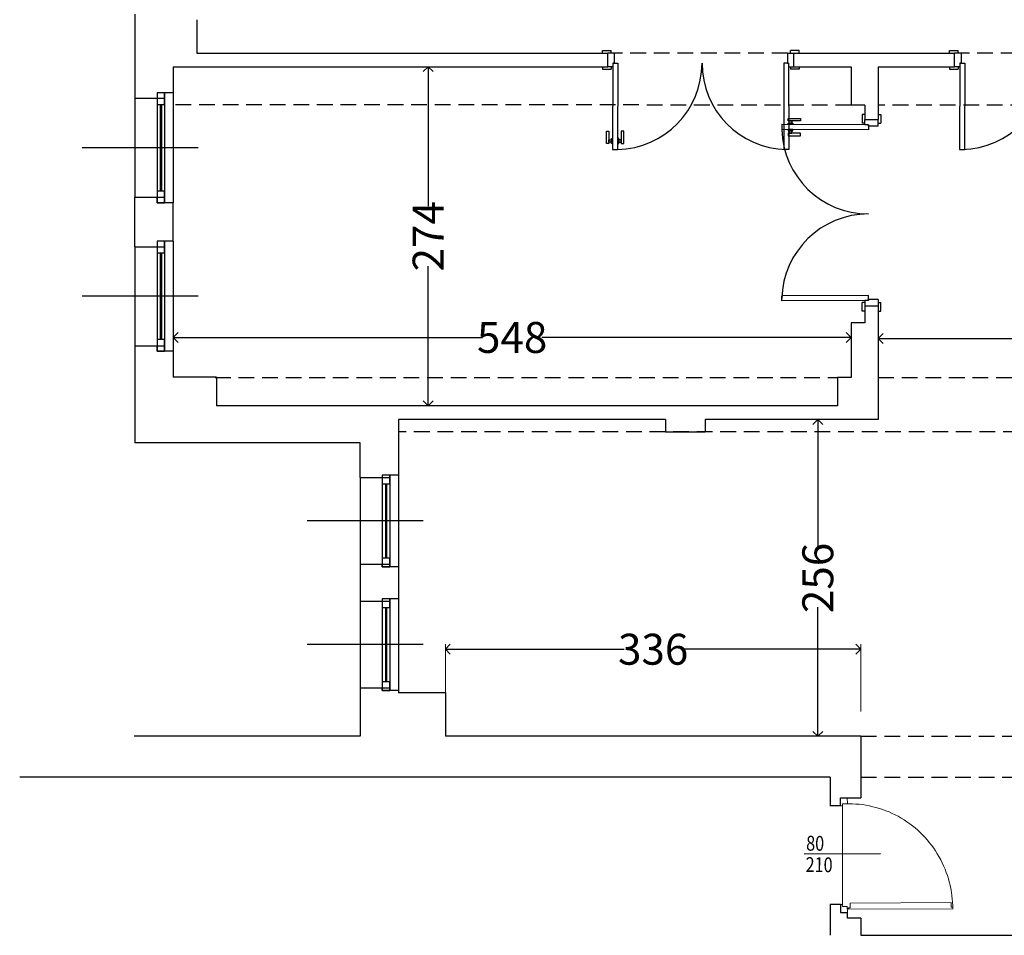
# Model space of a CAD drawing. Units: millimetres. Extents: x 3176 to 8440, y -16364 to -7757.
# Drawn here: x 3176 to 3972, y -9535 to -8795 of the extents above; entities that cross this region are included whole.
import ezdxf

# ---------------------------------------------------------------- set-up
doc = ezdxf.new("R2010")
doc.units = ezdxf.units.MM
doc.header["$LTSCALE"] = 2
doc.linetypes.add('HIDDEN', pattern=[9.525, 6.35, -3.175])
doc.layers.get('0').update_dxf_attribs({"color": 253})
for name, color, linetype in [('dim 100', 4, 'Continuous'), ('porte', 6, 'Continuous'), ('proiezioni', 7, 'HIDDEN'), ('serramenti', 6, 'Continuous'), ('sezioni', 5, 'Continuous')]:
    doc.layers.add(name, color=color, linetype=linetype)
doc.styles.add('ISOCP', font='isocp.shx', dxfattribs={"width": 0.8})
doc.dimstyles.new('ISOCP_100', dxfattribs={"dimtxt": 25, "dimasz": 8, "dimexe": 4, "dimexo": 20, "dimgap": 5, "dimtad": 0, "dimdec": 0, "dimzin": 12, "dimdsep": 46, "dimtxsty": 'ISOCP', "dimblk": 'OPEN90', "dimblk1": 'ARCHTICK', "dimblk2": 'ARCHTICK', "dimcen": 1.5, "dimclrd": 256, "dimclre": 254, "dimclrt": 256, "dimadec": 0, "dimazin": 3, "dimtfac": 1, "dimtdec": 0, "dimtmove": 1, "dimatfit": 3, "dimldrblk": 'DOTBLANK', "dimfxl": 1, "dimtolj": 1, "dimtzin": 0, "dimlwe": 13, "dimarcsym": 0})

# ---------------------------------------------------------------- blocks, each defined once
blk = doc.blocks.new('_Open90')
at = {"color": 0, "linetype": 'ByBlock', "lineweight": -2}
for p, q in [((0, 0), (-1, 0)), ((-0.5, 0.5), (0, 0)), ((0, 0), (-0.5, -0.5))]:
    blk.add_line(p, q, dxfattribs=at)
blk = doc.blocks.new('*D1529')
at = {"layer": 'Defpoints', "color": 0}
for p in [(3848.32, -9051.41), (3300.31, -9083.6), (3848.32, -9083.6)]:
    blk.add_point(p, dxfattribs=at)
at = {"layer": 'dim 100', "color": 254, "lineweight": 13}
for p, q in [((3300.31, -9063.6), (3300.31, -9047.41)), ((3848.32, -9063.6), (3848.32, -9047.41))]:
    blk.add_line(p, q, dxfattribs=at)
at = {"layer": 'dim 100', "lineweight": -2}
for p, q in [((3308.31, -9051.41), (3550.31, -9051.41)), ((3840.32, -9051.41), (3598.31, -9051.41))]:
    blk.add_line(p, q, dxfattribs=at)
at = {"layer": 'dim 100', "lineweight": -2, "xscale": 8, "yscale": 8, "zscale": 8, "rotation": 180}
blk.add_blockref('_Open90', (3300.31, -9051.41), dxfattribs=at)
at = {"layer": 'dim 100', "lineweight": -2, "xscale": 8, "yscale": 8, "zscale": 8}
blk.add_blockref('_Open90', (3848.32, -9051.41), dxfattribs=at)
at = {"layer": 'dim 100', "insert": (3574.31, -9051.41), "char_height": 25, "attachment_point": 5, "style": 'ISOCP'}
blk.add_mtext('\\A1;548', dxfattribs=at)
blk = doc.blocks.new('_ArchTick')
at = {"color": 0, "linetype": 'ByBlock', "const_width": 0.15}
blk.add_lwpolyline([(-0.5, -0.5), (0.5, 0.5)], dxfattribs=at)
blk = doc.blocks.new('_DotBlank')
at = {"color": 0, "linetype": 'ByBlock', "lineweight": -2}
blk.add_line((-0.5, 0), (-1, 0), dxfattribs=at)
blk.add_circle((0, 0), 0.5, dxfattribs=at)
blk = doc.blocks.new('*D1533')
at = {"layer": 'Defpoints', "color": 0}
for p in [(3856.31, -9303.4), (3520.33, -9373.67), (3856.31, -9373.78)]:
    blk.add_point(p, dxfattribs=at)
at = {"layer": 'dim 100', "color": 254, "lineweight": 13}
for p, q in [((3520.33, -9353.67), (3520.33, -9299.4)), ((3856.31, -9353.78), (3856.31, -9299.4))]:
    blk.add_line(p, q, dxfattribs=at)
at = {"layer": 'dim 100', "lineweight": -2}
for p, q in [((3528.33, -9303.4), (3664.82, -9303.4)), ((3848.31, -9303.4), (3711.81, -9303.4))]:
    blk.add_line(p, q, dxfattribs=at)
at = {"layer": 'dim 100', "lineweight": -2, "xscale": 8, "yscale": 8, "zscale": 8, "rotation": 180}
blk.add_blockref('_Open90', (3520.33, -9303.4), dxfattribs=at)
at = {"layer": 'dim 100', "lineweight": -2, "xscale": 8, "yscale": 8, "zscale": 8}
blk.add_blockref('_Open90', (3856.31, -9303.4), dxfattribs=at)
at = {"layer": 'dim 100', "insert": (3688.32, -9303.4), "char_height": 25, "attachment_point": 5, "style": 'ISOCP'}
blk.add_mtext('\\A1;336', dxfattribs=at)
blk = doc.blocks.new('*D1528')
at = {"layer": 'Defpoints', "color": 0}
for p in [(3475.94, -8832.6), (3475.84, -9106.65), (3506.38, -9106.65)]:
    blk.add_point(p, dxfattribs=at)
at = {"layer": 'dim 100', "color": 254, "lineweight": 13}
for p, q in [((3495.94, -8832.6), (3510.38, -8832.6)), ((3495.84, -9106.65), (3510.38, -9106.65))]:
    blk.add_line(p, q, dxfattribs=at)
at = {"layer": 'dim 100', "lineweight": -2}
for p, q in [((3506.38, -8840.6), (3506.38, -8945.37)), ((3506.38, -9098.65), (3506.38, -8993.88))]:
    blk.add_line(p, q, dxfattribs=at)
at = {"layer": 'dim 100', "lineweight": -2, "xscale": 8, "yscale": 8, "zscale": 8}
for p, rotation in [((3506.38, -8832.6), 90), ((3506.38, -9106.65), 270)]:
    blk.add_blockref('_Open90', p, dxfattribs=dict(at, rotation=rotation))
at = {"layer": 'dim 100', "insert": (3506.38, -8969.63), "char_height": 25, "attachment_point": 5, "rotation": 90, "style": 'ISOCP'}
blk.add_mtext('\\A1;274', dxfattribs=at)
blk = doc.blocks.new('*D1531')
at = {"layer": 'Defpoints', "color": 0}
for p in [(4142.3, -9052.23), (3870.32, -9117.79), (4142.3, -9117.79)]:
    blk.add_point(p, dxfattribs=at)
at = {"layer": 'dim 100', "color": 254, "lineweight": 13}
for p, q in [((3870.32, -9097.79), (3870.32, -9048.23)), ((4142.3, -9097.79), (4142.3, -9048.23))]:
    blk.add_line(p, q, dxfattribs=at)
at = {"layer": 'dim 100', "lineweight": -2}
for p, q in [((3878.32, -9052.23), (3982.46, -9052.23)), ((4134.3, -9052.23), (4030.16, -9052.23))]:
    blk.add_line(p, q, dxfattribs=at)
at = {"layer": 'dim 100', "lineweight": -2, "xscale": 8, "yscale": 8, "zscale": 8, "rotation": 180}
blk.add_blockref('_Open90', (3870.32, -9052.23), dxfattribs=at)
at = {"layer": 'dim 100', "lineweight": -2, "xscale": 8, "yscale": 8, "zscale": 8}
blk.add_blockref('_Open90', (4142.3, -9052.23), dxfattribs=at)
at = {"layer": 'dim 100', "insert": (4006.31, -9052.23), "char_height": 25, "attachment_point": 5, "style": 'ISOCP'}
blk.add_mtext('\\A1;272', dxfattribs=at)
blk = doc.blocks.new('*D1532')
at = {"layer": 'Defpoints', "color": 0}
for p in [(3800.32, -9117.77), (3800.24, -9373.76), (3821.43, -9373.76)]:
    blk.add_point(p, dxfattribs=at)
at = {"layer": 'dim 100', "color": 254, "lineweight": 13}
for p, q in [((3820.32, -9117.77), (3825.43, -9117.77)), ((3820.24, -9373.76), (3825.43, -9373.76))]:
    blk.add_line(p, q, dxfattribs=at)
at = {"layer": 'dim 100', "lineweight": -2}
for p, q in [((3821.43, -9125.77), (3821.43, -9222.02)), ((3821.43, -9365.76), (3821.43, -9269.52))]:
    blk.add_line(p, q, dxfattribs=at)
at = {"layer": 'dim 100', "lineweight": -2, "xscale": 8, "yscale": 8, "zscale": 8}
for p, rotation in [((3821.43, -9117.77), 90), ((3821.43, -9373.76), 270)]:
    blk.add_blockref('_Open90', p, dxfattribs=dict(at, rotation=rotation))
at = {"layer": 'dim 100', "insert": (3821.43, -9245.77), "char_height": 25, "attachment_point": 5, "rotation": 90, "style": 'ISOCP'}
blk.add_mtext('\\A1;256', dxfattribs=at)

msp = doc.modelspace()

# ---------------------------------------------------------------- linework, layer by layer
at = {"layer": 'porte'}
for p, q in [((3647.31, -8819.6), (3654.31, -8819.6)), ((3647.31, -8821.6), (3647.31, -8819.6)), ((3654.31, -8821.6), (3654.31, -8819.6)), ((3806.34, -8819.6), (3799.34, -8819.6)), ((3799.34, -8821.6), (3799.34, -8819.6)), ((3806.34, -8821.6), (3806.34, -8819.6)), ((3927.78, -8819.6), (3934.78, -8819.6)), ((3927.78, -8821.6), (3927.78, -8819.6)), ((3934.78, -8821.6), (3934.78, -8819.6)), ((3656.81, -8821.6), (3651.57, -8821.6)), ((3656.81, -8821.6), (3656.81, -8829.6)), ((3796.84, -8821.6), (3796.84, -8829.6)), ((3796.84, -8821.6), (3802.08, -8821.6)), ((3937.28, -8821.6), (3932.04, -8821.6)), ((3937.28, -8821.6), (3937.28, -8829.6)), ((3647.31, -8832.6), (3647.31, -8834.6)), ((3647.31, -8834.6), (3654.31, -8834.6)), ((3655.81, -8832.6), (3651.57, -8832.6)), ((3654.31, -8832.6), (3654.31, -8834.6)), ((3655.81, -8829.6), (3655.56, -8899.58)), ((3655.81, -8829.6), (3659.81, -8829.6)), ((3656.81, -8829.6), (3655.81, -8829.6)), ((3655.81, -8829.6), (3655.81, -8832.6)), ((3659.81, -8829.6), (3659.56, -8899.58)), ((3793.84, -8829.6), (3794.06, -8899.58)), ((3797.84, -8829.6), (3793.84, -8829.6)), ((3796.84, -8829.6), (3797.84, -8829.6)), ((3797.84, -8829.6), (3798.06, -8899.58)), ((3797.84, -8829.6), (3797.84, -8832.6)), ((3797.84, -8832.6), (3802.08, -8832.6)), ((3799.34, -8832.6), (3799.34, -8834.6)), ((3806.34, -8834.6), (3799.34, -8834.6)), ((3806.34, -8832.6), (3806.34, -8834.6)), ((3927.78, -8832.6), (3927.78, -8834.6)), ((3927.78, -8834.6), (3934.78, -8834.6)), ((3936.28, -8832.6), (3932.04, -8832.6)), ((3934.78, -8832.6), (3934.78, -8834.6)), ((3936.28, -8829.6), (3936.06, -8899.58)), ((3936.28, -8829.6), (3940.28, -8829.6)), ((3937.28, -8829.6), (3936.28, -8829.6)), ((3936.28, -8829.6), (3936.28, -8832.6)), ((3940.28, -8829.6), (3940.06, -8899.58)), ((3857.32, -8871.1), (3857.32, -8878.1)), ((3859.32, -8871.1), (3857.32, -8871.1)), ((3859.32, -8879.6), (3859.32, -8875.36)), ((3870.32, -8871.1), (3872.32, -8871.1)), ((3870.32, -8880.6), (3870.32, -8875.36)), ((3872.32, -8871.1), (3872.32, -8878.1)), ((3862.32, -8879.6), (3792.34, -8879.35)), ((3792.34, -8879.35), (3792.34, -8883.35)), ((3862.32, -8883.6), (3792.34, -8883.35)), ((3859.32, -8878.1), (3857.32, -8878.1)), ((3862.32, -8879.6), (3859.32, -8879.6)), ((3862.32, -8879.6), (3862.32, -8883.6)), ((3862.32, -8880.6), (3862.32, -8879.6)), ((3870.32, -8880.6), (3862.32, -8880.6)), ((3870.32, -8878.1), (3872.32, -8878.1)), ((3655.56, -8899.58), (3659.56, -8899.58)), ((3798.06, -8899.58), (3794.06, -8899.58)), ((3936.06, -8899.58), (3940.06, -8899.58)), ((3862.32, -9017.63), (3792.34, -9017.85)), ((3792.34, -9021.85), (3792.34, -9017.85)), ((3862.32, -9021.63), (3862.32, -9017.63)), ((3862.32, -9021.63), (3792.34, -9021.85)), ((3857.32, -9030.13), (3857.32, -9023.13)), ((3859.32, -9023.13), (3857.32, -9023.13)), ((3862.32, -9021.63), (3859.32, -9021.63)), ((3859.32, -9021.63), (3859.32, -9025.87)), ((3870.32, -9020.63), (3862.32, -9020.63)), ((3862.32, -9020.63), (3862.32, -9021.63)), ((3870.32, -9020.63), (3870.32, -9025.87)), ((3870.32, -9023.13), (3872.32, -9023.13)), ((3872.32, -9030.13), (3872.32, -9023.13)), ((3859.32, -9030.13), (3857.32, -9030.13)), ((3870.32, -9030.13), (3872.32, -9030.13))]:
    msp.add_line(p, q, dxfattribs=at)
at = {"layer": 'porte', "color": 7}
msp.add_line((3810.5, -9468.64), (3872.14, -9468.62), dxfattribs=at)
for points in [[(3807.34, -8876.35), (3797.34, -8876.35), (3797.34, -8874.35), (3807.34, -8874.35)], [(3801.34, -8879.35), (3797.34, -8879.35), (3797.34, -8878.35), (3801.34, -8878.35)], [(3801.34, -8883.35), (3797.34, -8883.35), (3797.34, -8884.35), (3801.34, -8884.35)], [(3800.34, -8878.35), (3798.34, -8878.35), (3798.34, -8876.35), (3800.34, -8876.35)], [(3652.56, -8884.58), (3652.56, -8894.58), (3650.56, -8894.58), (3650.56, -8884.58)], [(3654.56, -8891.58), (3654.56, -8893.58), (3652.56, -8893.58), (3652.56, -8891.58)], [(3655.56, -8890.58), (3655.56, -8894.58), (3654.56, -8894.58), (3654.56, -8890.58)], [(3659.56, -8890.58), (3659.56, -8894.58), (3660.56, -8894.58), (3660.56, -8890.58)], [(3660.56, -8891.58), (3660.56, -8893.58), (3662.56, -8893.58), (3662.56, -8891.58)], [(3662.56, -8884.58), (3662.56, -8894.58), (3664.56, -8894.58), (3664.56, -8884.58)], [(3807.34, -8886.35), (3797.34, -8886.35), (3797.34, -8888.35), (3807.34, -8888.35)], [(3800.34, -8884.35), (3798.34, -8884.35), (3798.34, -8886.35), (3800.34, -8886.35)]]:
    msp.add_lwpolyline(points, close=True, dxfattribs=at)
for centre, start, end in [((3657.81, -8829.6), 271.43254, 0), ((3797.81, -8829.6), 180, 268.56746), ((3936.31, -8829.6), 271.43254, 0), ((3862.32, -8881.6), 181.43254, 270), ((3862.32, -9021.6), 90, 178.56746)]:
    msp.add_arc(centre, 70, start, end, dxfattribs=at)
at = {"layer": 'proiezioni'}
for p, q in [((3796.84, -8821.6), (3656.81, -8821.6)), ((4077.31, -8821.6), (3937.28, -8821.6)), ((3848.32, -8863.6), (3300.31, -8863.42)), ((4142.3, -8863.69), (3870.32, -8863.61)), ((3334.13, -9083.78), (3837.32, -9083.78)), ((3870.32, -9083.78), (4142.3, -9083.78)), ((4517.3, -9128), (3482.33, -9127.66)), ((3856.31, -9373.78), (4156.31, -9373.78)), ((3856.31, -9406.78), (4156.31, -9406.78))]:
    msp.add_line(p, q, dxfattribs=at)
at = {"layer": 'serramenti', "color": 2}
for p, q in [((3269.31, -8858.1), (3269.31, -8938.1)), ((3300.31, -8853.6), (3300.31, -8942.6)), ((3269.31, -8978.1), (3269.31, -9058.1)), ((3300.31, -8973.6), (3300.31, -9062.6)), ((3451.33, -9164.67), (3451.33, -9234.67)), ((3482.33, -9162.67), (3482.33, -9236.67)), ((3451.33, -9264.67), (3451.33, -9334.67)), ((3482.33, -9262.67), (3482.33, -9336.67))]:
    msp.add_line(p, q, dxfattribs=at)
at = {"layer": 'serramenti'}
for p, q in [((3287.31, -8853.6), (3287.31, -8942.6)), ((3293.31, -8853.6), (3293.31, -8942.6)), ((3287.31, -8973.6), (3287.31, -9062.6)), ((3293.31, -8973.6), (3293.31, -9062.6)), ((3469.33, -9162.67), (3469.33, -9236.67)), ((3475.33, -9162.67), (3475.33, -9236.67)), ((3469.33, -9262.67), (3469.33, -9336.67)), ((3475.33, -9262.67), (3475.33, -9336.67))]:
    msp.add_line(p, q, dxfattribs=at)
at = {"layer": 'serramenti', "ltscale": 0.05}
for p, q in [((3287.31, -8853.6), (3287.31, -8863.1)), ((3293.31, -8853.6), (3287.31, -8853.6)), ((3287.31, -8858.1), (3293.31, -8858.1)), ((3293.31, -8863.1), (3293.31, -8853.6)), ((3287.31, -8863.1), (3293.31, -8863.1)), ((3293.31, -8933.1), (3287.31, -8933.1)), ((3287.31, -8933.1), (3287.31, -8942.6)), ((3287.31, -8938.1), (3293.31, -8938.1)), ((3293.31, -8942.6), (3293.31, -8933.1)), ((3287.31, -8942.6), (3293.31, -8942.6)), ((3287.31, -8973.6), (3287.31, -8983.1)), ((3293.31, -8973.6), (3287.31, -8973.6)), ((3287.31, -8978.1), (3293.31, -8978.1)), ((3293.31, -8983.1), (3293.31, -8973.6)), ((3287.31, -8983.1), (3293.31, -8983.1)), ((3293.31, -9053.1), (3287.31, -9053.1)), ((3287.31, -9053.1), (3287.31, -9062.6)), ((3287.31, -9058.1), (3293.31, -9058.1)), ((3293.31, -9062.6), (3293.31, -9053.1)), ((3287.31, -9062.6), (3293.31, -9062.6)), ((3469.33, -9164.67), (3475.33, -9164.67)), ((3469.33, -9234.67), (3475.33, -9234.67)), ((3469.33, -9264.67), (3475.33, -9264.67)), ((3469.33, -9334.67), (3475.33, -9334.67))]:
    msp.add_line(p, q, dxfattribs=at)
at = {"layer": 'serramenti', "color": 7}
for p, q in [((3289.81, -8863.1), (3289.81, -8933.1)), ((3290.81, -8863.1), (3290.81, -8933.1)), ((3320.41, -8898.1), (3226.71, -8898.1)), ((3289.81, -8983.1), (3289.81, -9053.1)), ((3290.81, -8983.1), (3290.81, -9053.1)), ((3320.41, -9018.1), (3226.71, -9018.1)), ((3471.83, -9169.67), (3471.83, -9229.67)), ((3472.83, -9169.67), (3472.83, -9229.67)), ((3502.43, -9199.67), (3408.73, -9199.67)), ((3471.83, -9269.67), (3471.83, -9329.67)), ((3472.83, -9269.67), (3472.83, -9329.67)), ((3502.43, -9299.67), (3408.73, -9299.67))]:
    msp.add_line(p, q, dxfattribs=at)
at = {"layer": 'serramenti', "ltscale": 0.05}
for points in [[(3469.33, -9162.67), (3469.33, -9169.67), (3475.33, -9169.67), (3475.33, -9162.67)], [(3475.33, -9236.67), (3475.33, -9229.67), (3469.33, -9229.67), (3469.33, -9236.67)], [(3469.33, -9262.67), (3469.33, -9269.67), (3475.33, -9269.67), (3475.33, -9262.67)], [(3475.33, -9336.67), (3475.33, -9329.67), (3469.33, -9329.67), (3469.33, -9336.67)]]:
    msp.add_lwpolyline(points, close=True, dxfattribs=at)
at = {"layer": 'serramenti', "lineweight": 9}
for points in [[(3845.3, -9423.4), (3845.31, -9428.29), (3841.31, -9428.29), (3841.31, -9430.06), (3839.75, -9430.07), (3839.75, -9423.4)], [(3845.33, -9516.15), (3845.27, -9511.26), (3841.27, -9511.31), (3841.25, -9509.76), (3839.69, -9509.78), (3839.78, -9516.22)], [(3845.74, -9513.25), (3845.52, -9513.26), (3845.29, -9513.04), (3845.29, -9512.82), (3845.51, -9512.59), (3845.73, -9512.37), (3845.95, -9512.58), (3846.18, -9512.58), (3846.18, -9512.8), (3846.18, -9513.03), (3846.18, -9513.25), (3845.96, -9513.25)], [(3846.4, -9513.47), (3846.4, -9512.36), (3847.51, -9512.36), (3847.49, -9508.58), (3929.36, -9508.21), (3929.37, -9511.99), (3930.48, -9511.98), (3930.49, -9513.09)]]:
    msp.add_lwpolyline(points, close=True, dxfattribs=at)
at = {"layer": 'serramenti', "color": 7, "lineweight": 5}
msp.add_lwpolyline([(3841.31, -9428.29), (3843.97, -9428.29), (3846.64, -9428.29), (3849.53, -9428.28), (3852.18, -9428.52), (3854.83, -9428.74), (3857.74, -9428.99), (3860.38, -9429.47), (3863.26, -9429.95), (3865.95, -9430.68), (3868.34, -9431.33), (3871.21, -9432.04), (3873.9, -9433.02), (3876.34, -9433.91), (3879.05, -9434.89), (3881.45, -9436.09), (3883.89, -9437.2), (3886.37, -9438.44), (3888.76, -9439.87), (3891.13, -9441.29), (3893.5, -9442.95), (3895.82, -9444.57), (3897.92, -9446.21), (3900.05, -9447.86), (3902.17, -9449.75), (3904.28, -9451.62), (3906.16, -9453.5), (3908.05, -9455.38), (3910.03, -9457.61), (3911.59, -9459.61), (3913.45, -9461.7), (3915.2, -9464.21), (3916.63, -9466.35), (3918.03, -9468.68), (3919.41, -9470.99), (3920.84, -9473.6), (3922.03, -9475.98), (3923.18, -9478.51), (3924.38, -9481.13), (3925.33, -9483.76), (3926.29, -9486.39), (3927.01, -9489.04), (3927.68, -9491.48), (3928.36, -9493.97), (3929.08, -9496.85), (3929.6, -9499.69), (3929.84, -9502.6), (3930.06, -9505.25), (3930.29, -9507.69), (3930.53, -9510.58), (3930.53, -9513.45)], dxfattribs=at)
at = {"layer": 'serramenti', "lineweight": 5}
for points in [[(3841.31, -9428.29), (3841.33, -9509.71)], [(3841.33, -9509.71), (3841.56, -9509.71)]]:
    msp.add_lwpolyline(points, dxfattribs=at)
at = {"layer": 'sezioni'}
for p, q in [((3269.31, -8790.1), (3269.31, -8858.1)), ((3319.31, -8794.6), (3319.31, -8821.6)), ((3319.31, -8821.6), (3651.57, -8821.6)), ((3651.57, -8832.6), (3651.57, -8821.6)), ((3802.08, -8821.6), (3932.04, -8821.6)), ((3802.08, -8832.6), (3802.08, -8821.6)), ((3932.04, -8832.6), (3932.04, -8821.6)), ((3300.31, -8832.6), (3651.57, -8832.6)), ((3300.31, -8832.6), (3300.31, -8853.6)), ((3802.08, -8832.6), (3848.32, -8832.6)), ((3848.32, -8832.6), (3848.32, -8863.6)), ((3870.32, -8832.6), (3870.32, -8875.36)), ((3870.32, -8832.6), (3932.04, -8832.6)), ((3269.31, -8858.1), (3287.31, -8858.1)), ((3300.31, -8853.6), (3287.31, -8853.6)), ((3287.31, -8853.6), (3287.31, -8858.1)), ((3859.32, -8863.6), (3848.32, -8863.6)), ((3859.32, -8863.6), (3859.32, -8875.36)), ((3859.32, -8875.36), (3870.32, -8875.36)), ((3269.31, -8978.1), (3269.31, -8938.1)), ((3269.31, -8938.1), (3287.31, -8938.1)), ((3287.31, -8942.6), (3287.31, -8938.1)), ((3300.31, -8942.6), (3287.31, -8942.6)), ((3300.31, -8973.6), (3300.31, -8942.6)), ((3269.31, -8978.1), (3287.31, -8978.1)), ((3300.31, -8973.6), (3287.31, -8973.6)), ((3287.31, -8973.6), (3287.31, -8978.1)), ((3859.32, -9025.87), (3870.32, -9025.87)), ((3859.32, -9025.87), (3859.32, -9039.6)), ((3870.32, -9025.87), (3870.32, -9117.79)), ((3859.32, -9039.6), (3848.32, -9039.6)), ((3848.32, -9039.6), (3848.32, -9083.78)), ((3269.31, -9058.1), (3269.31, -9136.58)), ((3269.31, -9058.1), (3287.31, -9058.1)), ((3287.31, -9062.6), (3287.31, -9058.1)), ((3300.31, -9062.6), (3287.31, -9062.6)), ((3300.31, -9062.6), (3300.31, -9083.6)), ((3335.31, -9083.6), (3300.31, -9083.6)), ((3335.31, -9083.6), (3335.31, -9106.6)), ((3848.32, -9083.78), (3837.32, -9083.78)), ((3837.32, -9083.78), (3837.32, -9106.78)), ((3837.32, -9106.78), (3335.31, -9106.6)), ((3698.33, -9117.74), (3482.33, -9117.67)), ((3482.33, -9117.67), (3482.33, -9162.67)), ((3698.33, -9117.67), (3698.33, -9127.74)), ((3870.32, -9117.79), (3730.33, -9117.74)), ((3730.33, -9117.74), (3730.33, -9127.75)), ((3698.33, -9127.74), (3730.33, -9127.75)), ((3451.33, -9136.64), (3269.31, -9136.58)), ((3451.33, -9164.6), (3451.33, -9136.64)), ((3451.33, -9164.6), (3451.33, -9136.64)), ((3451.33, -9164.67), (3469.33, -9164.67)), ((3482.33, -9162.67), (3469.33, -9162.67)), ((3469.33, -9162.67), (3469.33, -9164.67)), ((3451.33, -9234.67), (3451.33, -9264.67)), ((3451.33, -9234.67), (3469.33, -9234.67)), ((3469.33, -9236.67), (3469.33, -9234.67)), ((3482.33, -9236.67), (3469.33, -9236.67)), ((3482.33, -9236.67), (3482.33, -9262.67)), ((3451.33, -9264.67), (3469.33, -9264.67)), ((3482.33, -9262.67), (3469.33, -9262.67)), ((3482.33, -9262.67), (3469.33, -9262.67)), ((3469.33, -9262.67), (3469.33, -9264.67)), ((3451.33, -9334.67), (3469.33, -9334.67)), ((3451.33, -9334.67), (3451.33, -9373.67)), ((3469.33, -9336.67), (3469.33, -9334.67)), ((3482.33, -9336.67), (3469.33, -9336.67)), ((3482.33, -9336.67), (3482.33, -9338.67)), ((3520.33, -9338.68), (3482.33, -9338.67)), ((3520.33, -9338.68), (3520.33, -9373.67)), ((3451.33, -9373.67), (3268.77, -9373.67)), ((3856.31, -9373.78), (3520.33, -9373.67)), ((3856.31, -9373.78), (3856.31, -9423.4)), ((3831.31, -9406.78), (3176.18, -9406.78)), ((3831.31, -9406.78), (3831.31, -9429.85)), ((3839.75, -9429.84), (3839.75, -9423.4)), ((3839.75, -9423.4), (3856.31, -9423.4)), ((3839.75, -9429.84), (3831.28, -9429.85)), ((3839.78, -9509.71), (3831.31, -9509.71)), ((3831.31, -9509.71), (3831.31, -9534.6)), ((3839.78, -9509.71), (3839.78, -9516.15)), ((3839.78, -9516.22), (3845.33, -9516.15)), ((3845.31, -9520.63), (3845.31, -9516.15)), ((3845.34, -9519.71), (3845.33, -9516.15)), ((3856.31, -9520.76), (3845.31, -9520.63)), ((3856.31, -9520.76), (3856.31, -9534.6)), ((3856.31, -9534.6), (4156.31, -9534.6))]:
    msp.add_line(p, q, dxfattribs=at)

# ---------------------------------------------------------------- texts
at = {"layer": 'dim 100', "style": 'ISOCP', "width": 0.8}
for s, p in [('80', (3811.96, -9466.16)), ('210', (3811.52, -9483.42))]:
    msp.add_text(s, height=12, rotation=359.342, dxfattribs=at).set_placement(p)

# ---------------------------------------------------------------- dimensions: what is measured, and where the dimension line sits
at = {"layer": 'dim 100'}
for base, p1, p2, picture, middle in [((3506.38, -9106.65), (3475.94, -8832.6), (3475.84, -9106.65), '*D1528', (3506.38, -8969.63)), ((3821.43, -9373.76), (3800.32, -9117.77), (3800.24, -9373.76), '*D1532', (3821.43, -9245.77))]:
    dim = msp.add_linear_dim(base=base, p1=p1, p2=p2, angle=90, dimstyle='ISOCP_100', dxfattribs=at)
    dim.commit()
    dim.dimension.update_dxf_attribs({"geometry": picture, "text_midpoint": middle})
for base, p1, p2, picture, middle in [((3848.32, -9051.41), (3300.31, -9083.6), (3848.32, -9083.6), '*D1529', (3574.31, -9051.41)), ((4142.3, -9052.23), (3870.32, -9117.79), (4142.3, -9117.79), '*D1531', (4006.31, -9052.23)), ((3856.31, -9303.4), (3520.33, -9373.67), (3856.31, -9373.78), '*D1533', (3688.32, -9303.4))]:
    dim = msp.add_linear_dim(base=base, p1=p1, p2=p2, dimstyle='ISOCP_100', dxfattribs=at)
    dim.commit()
    dim.dimension.update_dxf_attribs({"geometry": picture, "text_midpoint": middle})

doc.saveas('drawing.dxf')
